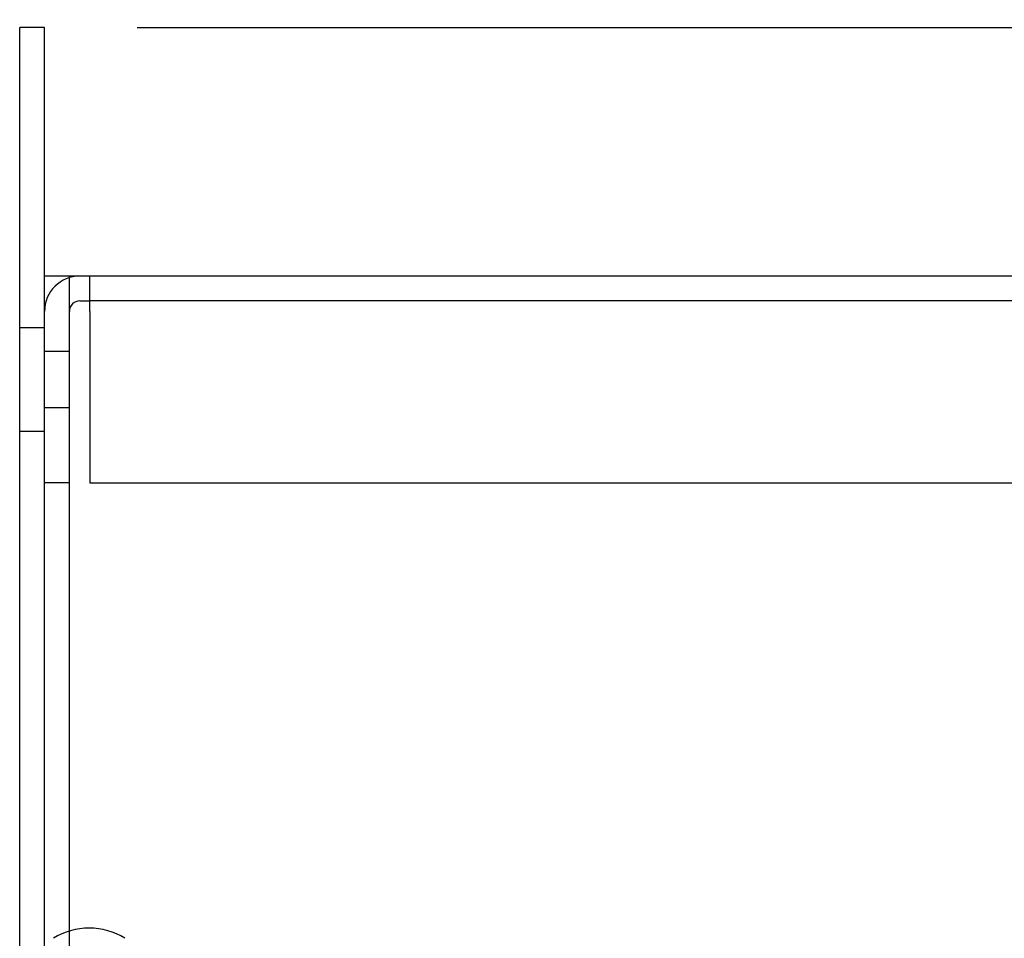
# Model space of a CAD drawing. Units: inches. Extents: x 1.8 to 87.6, y -5.1 to 67.
# Drawn here: x 37.1 to 40, y 28.3 to 31.1 of the extents above; entities that cross this region are included whole.
import ezdxf
from ezdxf.lldxf.tags import DXFTag

# ---------------------------------------------------------------- set-up
doc = ezdxf.new("R2010")
doc.units = ezdxf.units.IN
doc.header["$LTSCALE"] = 2
doc.header["$MEASUREMENT"] = 0
doc.styles.add('SEACAD_Arial', font='txt')
tags = doc.linetypes.add('CACHE2', pattern=[0.375, 0.25, -0.125]).pattern_tags.tags
tags[6:7] = [DXFTag(74, 4), DXFTag(75, 0), DXFTag(340, '0'), DXFTag(46, 0.0), DXFTag(50, 0.0), DXFTag(44, 0.0), DXFTag(45, 0.0)]
tags[4:5] = [DXFTag(74, 4), DXFTag(75, 0), DXFTag(340, '0'), DXFTag(46, 0.0), DXFTag(50, 0.0), DXFTag(44, 0.0), DXFTag(45, 0.0)]
doc.dimstyles.new('ANSI_BEL_H', dxfattribs={"dimtxt": 0.56, "dimasz": 0.56, "dimexe": 0.28, "dimexo": 0.28, "dimgap": 0.28, "dimtad": 0, "dimtih": 1, "dimtoh": 1, "dimdec": 3, "dimzin": 0, "dimdsep": 46, "dimtxsty": 'SEACAD_Arial', "dimblk1": '_SE_FILLED', "dimblk2": '_SE_FILLED', "dimsah": 1, "dimcen": 0.28, "dimadec": 0, "dimazin": 0, "dimtfac": 1, "dimtdec": 3, "dimtofl": 0, "dimtmove": 0, "dimatfit": 3, "dimfxl": 1, "dimtolj": 1, "dimtzin": 0, "dimarcsym": 0})

# ---------------------------------------------------------------- blocks, each defined once
blk = doc.blocks.new('_SE_FILLED')
at = {"color": 0}
blk.add_line((0, 0), (-1, 0), dxfattribs=at)
blk.add_solid([(0, 0), (-1, -0.1665), (-1, 0.1665), (0, 0)], dxfattribs=at)
blk = doc.blocks.new('*D30')
at = {"color": 0, "linetype": 'Continuous', "lineweight": -2, "transparency": 16777216}
for p, q in [((37.1251, 31.3136), (37.1251, 33.7737)), ((43.1251, 30.5636), (43.1251, 33.7737)), ((37.6851, 33.4937), (38.8996, 33.4937)), ((42.5651, 33.4937), (41.3505, 33.4937))]:
    blk.add_line(p, q, dxfattribs=at)
at = {"layer": 'Defpoints', "color": 0, "linetype": 'Continuous', "transparency": 16777216}
for p in [(37.1251, 33.4937), (37.1251, 31.0336), (43.1251, 30.2836)]:
    blk.add_point(p, dxfattribs=at)
at = {"color": 0, "linetype": 'Continuous', "lineweight": -2, "transparency": 16777216, "xscale": 0.56, "yscale": 0.56, "zscale": 0.56, "rotation": 180}
blk.add_blockref('_SE_FILLED', (37.1251, 33.4937), dxfattribs=at)
at = {"color": 0, "linetype": 'Continuous', "lineweight": -2, "transparency": 16777216, "xscale": 0.56, "yscale": 0.56, "zscale": 0.56}
blk.add_blockref('_SE_FILLED', (43.1251, 33.4937), dxfattribs=at)
at = {"color": 0, "linetype": 'Continuous', "transparency": 16777216, "insert": (40.1251, 33.4937), "char_height": 0.56, "attachment_point": 5, "style": 'SEACAD_Arial'}
blk.add_mtext('\\A1;\\A1;6.000', dxfattribs=at)
blk = doc.blocks.new('*D31')
at = {"color": 0, "linetype": 'Continuous', "lineweight": -2, "transparency": 16777216}
for p, q in [((45.2356, 31.5936), (45.2356, 32.1536)), ((37.4051, 31.0336), (45.5156, 31.0336)), ((43.4051, 30.2836), (45.5156, 30.2836)), ((45.2356, 29.7236), (45.2356, 29.1636))]:
    blk.add_line(p, q, dxfattribs=at)
at = {"layer": 'Defpoints', "color": 0, "linetype": 'Continuous', "transparency": 16777216}
for p in [(37.1251, 31.0336), (43.1251, 30.2836), (45.2356, 30.2836)]:
    blk.add_point(p, dxfattribs=at)
at = {"color": 0, "linetype": 'Continuous', "lineweight": -2, "transparency": 16777216, "xscale": 0.56, "yscale": 0.56, "zscale": 0.56}
for p, rotation in [((45.2356, 31.0336), 270), ((45.2356, 30.2836), 90)]:
    blk.add_blockref('_SE_FILLED', p, dxfattribs=dict(at, rotation=rotation))
at = {"color": 0, "linetype": 'Continuous', "transparency": 16777216, "insert": (45.2356, 30.6586), "char_height": 0.56, "attachment_point": 5, "style": 'SEACAD_Arial'}
blk.add_mtext('\\A1;\\A1;0.750', dxfattribs=at)

msp = doc.modelspace()

# ---------------------------------------------------------------- linework, layer by layer
at = {"color": 7, "linetype": 'Continuous'}
for p, q in [((37.0501, 5.5336), (37.0501, 31.0336)), ((37.1251, 31.0336), (37.0501, 31.0336)), ((37.1251, 5.5336), (37.1251, 31.0336)), ((37.2321, 30.2836), (37.1251, 30.2836)), ((43.0181, 30.2836), (37.2321, 30.2836))]:
    msp.add_line(p, q, dxfattribs=at)
at = {"color": 7, "linetype": 'CACHE2'}
for p, q in [((37.2001, 6.2836), (37.2001, 30.2836)), ((37.2621, 30.1766), (37.2621, 30.2836)), ((37.2321, 30.2086), (37.2621, 30.2086)), ((42.9431, 30.2086), (37.2621, 30.2086)), ((37.2621, 30.1766), (37.2621, 29.6586)), ((37.1251, 30.1271), (37.0501, 30.1271)), ((37.2001, 30.0556), (37.1251, 30.0556)), ((37.1251, 29.8866), (37.2001, 29.8866)), ((37.0501, 29.8151), (37.1251, 29.8151)), ((37.2001, 29.6586), (37.1251, 29.6586)), ((37.2621, 29.6586), (42.9749, 29.6586))]:
    msp.add_line(p, q, dxfattribs=at)
for centre, radius, start, end in [((37.2321, 30.1766), 0.107, 90, 180), ((37.2321, 30.1766), 0.032, 90, 180), ((37.261, 28.1076), 0.2069, 90.2525, 121.7003), ((37.2591, 28.1076), 0.2069, 58.2997, 89.7475)]:
    msp.add_arc(centre, radius, start, end, dxfattribs=at)

# ---------------------------------------------------------------- dimensions: what is measured, and where the dimension line sits
at = {"color": 7, "linetype": 'Continuous'}
dim = msp.add_linear_dim(base=(37.1251, 33.4937), p1=(43.1251, 30.2836), p2=(37.1251, 31.0336), text='\\A1;<>', dimstyle='ANSI_BEL_H', dxfattribs=at)
dim.commit()
dim.dimension.update_dxf_attribs({"geometry": '*D30', "text_midpoint": (40.1251, 33.4937), "dimtype": 160})
dim = msp.add_linear_dim(base=(45.2356, 30.2836), p1=(37.1251, 31.0336), p2=(43.1251, 30.2836), angle=90, text='\\A1;<>', dimstyle='ANSI_BEL_H', dxfattribs=at)
dim.commit()
dim.dimension.update_dxf_attribs({"geometry": '*D31', "text_midpoint": (45.2356, 30.6586), "dimtype": 160})

doc.saveas('drawing.dxf')
